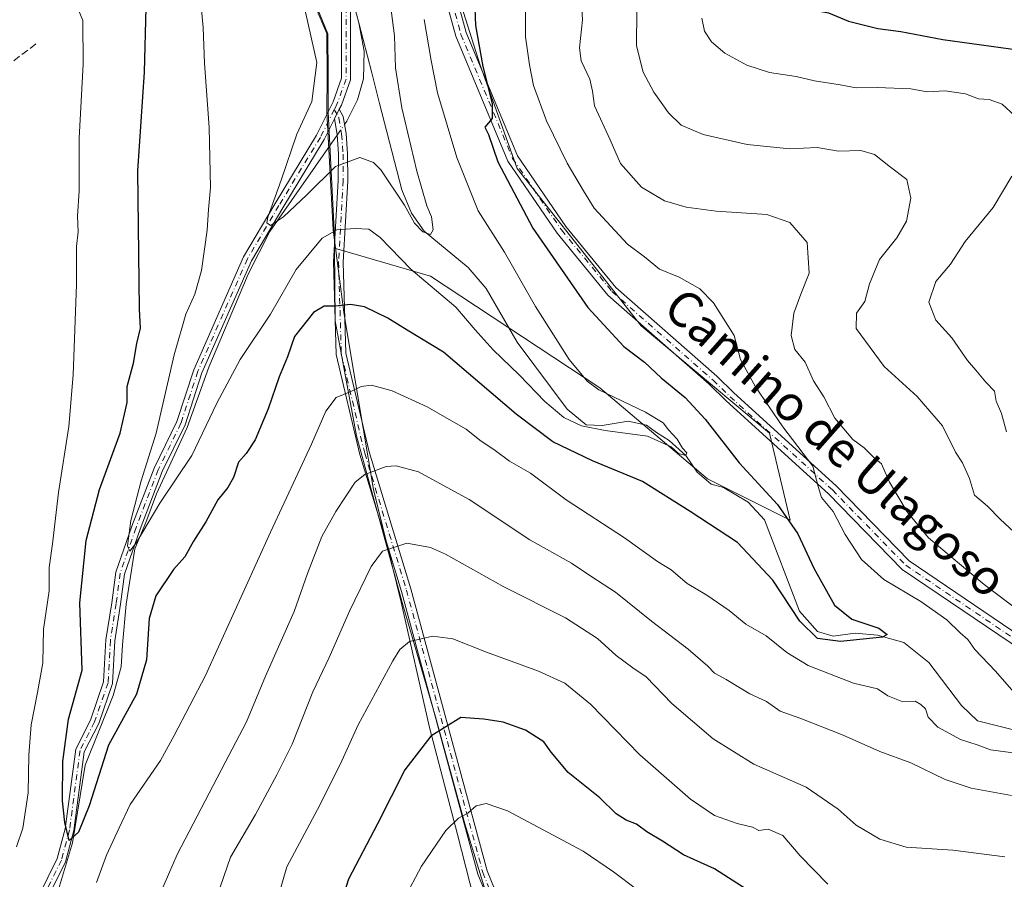
# Model space of a CAD drawing. Units: metres. Extents: x 594863 to 598358, y 4650426 to 4652781.
# Drawn here: x 596960 to 597184, y 4650603 to 4650798 of the extents above; entities that cross this region are included whole.
import ezdxf
from ezdxf.enums import TextEntityAlignment as Align

# ---------------------------------------------------------------- set-up
doc = ezdxf.new("R2010")
doc.units = ezdxf.units.M
doc.header["$MEASUREMENT"] = 0
doc.linetypes.add('DGN Style 3', pattern=[2.307223458686699, 1.648016756204785, -0.6592067024819142])
doc.linetypes.add('DGN Style 4', pattern=[2.6384748266838614, 1.318413404963828, -0.6592067024819142, 0.001648016756204785, -0.6592067024819142])
for name, color, linetype, lineweight in [('Arbolado forestal CxS', 92, 'Continuous', 0), ('Camino Cxs', 7, 'Continuous', 0), ('Camino eje', 30, 'DGN Style 4', 13), ('Corriente natural lineal', 142, 'Continuous', 13), ('Corriente natural lineal oculto', 9, 'DGN Style 4', 13), ('Curva de nivel maestra', 30, 'Continuous', 30), ('Curva de nivel normal', 30, 'Continuous', 0), ('Municipio', 91, 'Continuous', 13), ('Municipio CxS', 4, 'Continuous', 0), ('Pastizal CxS', 92, 'Continuous', 0), ('Pista no pavimentada Cxs', 111, 'Continuous', 0), ('Pista no pavimentada eje', 91, 'DGN Style 4', 0), ('Senda', 7, 'DGN Style 3', 0), ('Texto cartográfico', 7, 'Continuous', 0)]:
    doc.layers.add(name, color=color, linetype=linetype, lineweight=lineweight)
doc.styles.add('Style-Arial', font='txt')

# ---------------------------------------------------------------- blocks, each defined once
blk = doc.blocks.new('*U5')
at = {"layer": 'Arbolado forestal CxS', "color": 92, "linetype": 'Continuous', "lineweight": 0}
blk.add_polyline3d([(597067.6568999998, 4650594.6143, 660.7589000000007), (597061.3371000001, 4650615.324100001, 655.2121000000043), (597054.6676000003, 4650639.593900001, 648.9645000000019), (597047.0878999997, 4650665.543500001, 642.6199999999953), (597036.7685000002, 4650703.323100001, 632.165399999998), (597031.9188999999, 4650729.412699999, 625.4431999999942), (597031.7194999997, 4650745.8543, 620.6242000000057), (597053.4918999998, 4650739.533299999, 618.7682000000059), (597091.9404999996, 4650714.2137, 620.687300000005), (597116.3223000001, 4650693.5833, 621.4995999999956), (597135.0774999997, 4650684.2053, 625.2914000000019), (597130.3892000001, 4650703.8981, 629.4988000000012), (597101.3185999999, 4650728.279899999, 627.008799999996), (597073.1857000003, 4650763.9145, 625.818299999999), (597064.7462999999, 4650787.357899999, 625.0157000000036), (597054.4313000003, 4650820.179300001, 621.0256999999983), (597049.7432000004, 4650862.3781, 616.578800000003), (597054.4326, 4650881.133300001, 616.5847999999969), (597054.4331999999, 4650907.389900001, 616.5669999999955)], dxfattribs=at)

msp = doc.modelspace()

# ---------------------------------------------------------------- linework, layer by layer
at = {"layer": 'Arbolado forestal CxS', "color": 92, "linetype": 'Continuous', "lineweight": 0}
for points in [[(597031.7194999997, 4650745.8543, 620.6242000000057), (597053.4918999998, 4650739.533299999, 618.7682000000059), (597091.9404999996, 4650714.2137, 620.687300000005), (597116.3223000001, 4650693.5833, 621.4995999999956), (597135.0774999997, 4650684.2053, 625.2914000000019), (597130.3892000001, 4650703.8981, 629.4988000000012), (597101.3185999999, 4650728.279899999, 627.008799999996), (597073.1857000003, 4650763.9145, 625.818299999999), (597064.7462999999, 4650787.357899999, 625.0157000000036), (597054.4313000003, 4650820.179300001, 621.0256999999983), (597049.7432000004, 4650862.3781, 616.578800000003), (597054.4326, 4650881.133300001, 616.5847999999969), (597054.4331999999, 4650907.389900001, 616.5669999999955), (597047.8690999999, 4650936.460100001, 615.5161999999982), (597030.9895000001, 4650955.215100001, 610.6916000000056), (597015.9855000004, 4650974.908100001, 607.9081000000006), (596980.3509999998, 4651023.6713, 602.915599999993), (596962.5333000004, 4651051.8037, 601.7409999999945), (596928.7742999997, 4651078.9989, 599.9076999999961), (596910.0190000003, 4651098.6917, 599.0341999999946), (596893.1392999999, 4651119.321900001, 598.303899999999), (596876.2600999996, 4651149.3303, 599.0347999999941), (596852.8158999998, 4651167.147700001, 595.8089000000036)], [(597013.4918999998, 4650909.4705, 607.4701999999961), (597012.5115, 4650892.570699999, 608.5746999999974), (597010.9911000002, 4650869.961100001, 610.5353000000032), (597011.7909000004, 4650854.961100001, 611.335699999996), (597016.6505000005, 4650836.501300001, 611.0890999999974), (597021.3602999998, 4650816.271700001, 613.4995000000055), (597027.6300999997, 4650800.741900001, 613.9187999999995), (597030.2701000003, 4650794.491900001, 613.8652000000002), (597030.3399, 4650785.0919, 614.5366000000067), (597030.2997000003, 4650776.702099999, 614.343599999993), (597031.6693000002, 4650750.0123, 619.0102999999945), (597031.7194999997, 4650745.8543, 620.6242000000057), (597031.9188999999, 4650729.412699999, 625.4431999999942), (597036.7685000002, 4650703.323100001, 632.165399999998), (597047.0878999997, 4650665.543500001, 642.6199999999953), (597054.6676000003, 4650639.593900001, 648.9645000000019), (597061.3371000001, 4650615.324100001, 655.2121000000043), (597067.6568999998, 4650594.6143, 660.7589000000007)], [(597013.4918999998, 4650909.4705, 607.4701999999961), (597012.5115, 4650892.570699999, 608.5746999999974), (597010.9911000002, 4650869.961100001, 610.5353000000032), (597011.7909000004, 4650854.961100001, 611.335699999996), (597016.6505000005, 4650836.501300001, 611.0890999999974), (597021.3602999998, 4650816.271700001, 613.4995000000055), (597027.6300999997, 4650800.741900001, 613.9187999999995), (597030.2701000003, 4650794.491900001, 613.8652000000002), (597030.3399, 4650785.0919, 614.5366000000067), (597030.2997000003, 4650776.702099999, 614.343599999993), (597031.6693000002, 4650750.0123, 619.0102999999945), (597031.7194999997, 4650745.8543, 620.6242000000057)], [(597031.7194999997, 4650745.8543, 620.6242000000057), (597031.9188999999, 4650729.412699999, 625.4431999999942), (597036.7685000002, 4650703.323100001, 632.165399999998), (597047.0878999997, 4650665.543500001, 642.6199999999953), (597054.6676000003, 4650639.593900001, 648.9645000000019), (597061.3371000001, 4650615.324100001, 655.2121000000043), (597067.6568999998, 4650594.6143, 660.7589000000007), (597073.7270999998, 4650582.774499999, 663.9481999999989), (597081.6067000004, 4650566.694499999, 667.4418000000006), (597083.7364999996, 4650550.914899999, 670.0552000000025), (597085.5560999997, 4650539.994899999, 672.6021999999939), (597087.9763000002, 4650526.335300001, 677.1052999999956), (597091.9161, 4650512.9849, 682.0804999999964), (597101.3153999997, 4650474.8957, 690.8469000000041), (597104.8252999998, 4650465.7259, 692.171199999997), (597111.6416999997, 4650450.7729, 694.3317999999999)], [(597031.7194999997, 4650745.8543, 620.6242000000057), (597031.9188999999, 4650729.412699999, 625.4431999999942), (597036.7685000002, 4650703.323100001, 632.165399999998), (597047.0878999997, 4650665.543500001, 642.6199999999953), (597054.6676000003, 4650639.593900001, 648.9645000000019), (597061.3371000001, 4650615.324100001, 655.2121000000043), (597067.6568999998, 4650594.6143, 660.7589000000007), (597073.7270999998, 4650582.774499999, 663.9481999999989), (597081.6067000004, 4650566.694499999, 667.4418000000006), (597083.7364999996, 4650550.914899999, 670.0552000000025), (597085.5560999997, 4650539.994899999, 672.6021999999939), (597087.9763000002, 4650526.335300001, 677.1052999999956), (597091.9161, 4650512.9849, 682.0804999999964), (597101.3153999997, 4650474.8957, 690.8469000000041), (597104.8252999998, 4650465.7259, 692.171199999997), (597111.6416999997, 4650450.7729, 694.3317999999999)]]:
    msp.add_polyline3d(points, dxfattribs=at)
at = {"layer": 'Camino Cxs', "color": 7, "linetype": 'Continuous', "lineweight": 0, "extrusion": (0.09720319897307493, 0.194397447204625, 0.9760948573933406), "elevation": 962732.1497781177, "flags": 128}
msp.add_lwpolyline([(1545969.984687445, -4320796.302250536), (1545969.984687446, -4320798.790000944)], dxfattribs=at)
at = {"layer": 'Camino Cxs', "color": 7, "linetype": 'Continuous', "lineweight": 0}
for points in [[(597190.5601000005, 4650652.630100001, 633.6380000000064), (597160.5100999996, 4650672.9801, 632.1184999999969), (597143.7701000003, 4650690.1601, 630.5829999999987), (597120.6001000004, 4650711.280099999, 628.7249000000012), (597116.7401000002, 4650715.0101, 628.5338999999949), (597093.7600999996, 4650735.190099999, 626.8277999999991), (597082.2301000003, 4650749.2501, 626.4858999999997), (597071.0401, 4650765.630100001, 625.805600000007), (597059.2500999998, 4650793.9101, 623.7837000000001), (597052.8501000004, 4650817.3201, 621.3466999999946), (597049.4301000005, 4650833.360099999, 619.4094000000041), (597049.1700999998, 4650860.970100001, 617.8090999999986), (597047.8701, 4650865.6501, 616.647100000002), (597045.1901000004, 4650869.840100001, 616.0421999999963), (597043.5601000005, 4650872.840100001, 615.5155999999988), (597040.3201000001, 4650877.520099999, 614.9453000000067), (597038.0997000001, 4650881.836100001, 614.6885000000038)], [(597047.9084999999, 4650870.5207, 616.2709999999934), (597050.1700999998, 4650866.690099999, 617.8335999999981), (597051.6401000004, 4650861.4101, 619.1497999999992), (597051.9101, 4650833.720100001, 619.858699999997), (597055.2901, 4650817.9001, 623.1428000000016), (597061.6101000002, 4650794.7501, 624.587400000004), (597073.2401000002, 4650766.8101, 627.1083000000071), (597084.2301000003, 4650750.7501, 627.9585999999981), (597095.5800999999, 4650736.9101, 627.4925999999978), (597118.4401000004, 4650716.840100001, 629.9710999999952), (597122.3400999998, 4650713.0801, 629.9440999999933), (597145.5301000001, 4650691.940099999, 631.1339000000007), (597162.0500999996, 4650674.960100001, 632.5993000000017), (597191.7001, 4650654.850099999, 634.295100000003)], [(597190.5601000005, 4650652.630100001, 633.6380000000064), (597160.5100999996, 4650672.9801, 632.1184999999969), (597143.7701000003, 4650690.1601, 630.5829999999987), (597120.6001000004, 4650711.280099999, 628.7249000000012), (597116.7401000002, 4650715.0101, 628.5338999999949), (597093.7600999996, 4650735.190099999, 626.8277999999991), (597082.2301000003, 4650749.2501, 626.4858999999997), (597071.0401, 4650765.630100001, 625.805600000007), (597059.2500999998, 4650793.9101, 623.7837000000001), (597052.8501000004, 4650817.3201, 621.3466999999946)], [(597055.2901, 4650817.9001, 623.1428000000016), (597061.6101000002, 4650794.7501, 624.587400000004), (597073.2401000002, 4650766.8101, 627.1083000000071), (597084.2301000003, 4650750.7501, 627.9585999999981), (597095.5800999999, 4650736.9101, 627.4925999999978), (597118.4401000004, 4650716.840100001, 629.9710999999952), (597122.3400999998, 4650713.0801, 629.9440999999933), (597145.5301000001, 4650691.940099999, 631.1339000000007), (597162.0500999996, 4650674.960100001, 632.5993000000017), (597191.7001, 4650654.850099999, 634.295100000003)], [(597070.3901000004, 4650588.9901, 663.6603000000032), (597064.2801000001, 4650603.920100001, 659.9204000000027), (597046.9501, 4650668.020099999, 643.0320999999967), (597037.4801000003, 4650699.0801, 634.9073999999965), (597032.1501000002, 4650721.7401, 628.332899999994), (597031.5201000003, 4650742.7301, 622.7054999999964), (597032.5676999995, 4650761.2391, 616.2828000000009), (597032.6939000003, 4650767.183300001, 614.9333000000044), (597032.3699000003, 4650771.6557, 614.2681000000011), (597031.7537000002, 4650775.180500001, 614.6235000000015), (597032.8397000004, 4650777.352299999, 614.0828000000038), (597033.7276999997, 4650775.742900001, 614.0387999999948), (597034.3580999998, 4650771.889900001, 614.2510000000038), (597034.6955000004, 4650767.2345, 615.0053000000044), (597034.7654999997, 4650761.1503, 616.4544000000024), (597033.7219000002, 4650742.7009, 623.7084000000032), (597034.3425000003, 4650722.027899999, 628.5853999999963), (597039.6052999999, 4650699.6533, 635.5800000000017), (597049.0647, 4650668.6281, 643.9259000000021), (597066.3680999996, 4650604.626499999, 659.2234999999928), (597072.3722999999, 4650589.954700001, 663.3515999999945)], [(597032.8397000004, 4650777.352299999, 614.0828000000038), (597033.7276999997, 4650775.742900001, 614.0387999999948), (597034.3580999998, 4650771.889900001, 614.2510000000038), (597034.6955000004, 4650767.2345, 615.0053000000044), (597034.7654999997, 4650761.1503, 616.4544000000024), (597033.7219000002, 4650742.7009, 623.7084000000032), (597034.3425000003, 4650722.027899999, 628.5853999999963), (597039.6052999999, 4650699.6533, 635.5800000000017), (597049.0647, 4650668.6281, 643.9259000000021), (597066.3680999996, 4650604.626499999, 659.2234999999928), (597072.3722999999, 4650589.954700001, 663.3515999999945), (597081.7220999999, 4650573.524499999, 667.6331000000064), (597086.3916999997, 4650554.7137, 671.1049999999959), (597090.5499, 4650532.0141, 677.0673999999999), (597096.8277000004, 4650507.727299999, 685.188599999994), (597098.7742999997, 4650502.121900001, 687.5430000000051), (597100.9556999998, 4650496.546499999, 688.846000000005), (597102.3393000001, 4650490.676300001, 689.934500000003), (597101.9228999997, 4650479.2183, 691.4146999999939), (597102.7213000003, 4650468.010500001, 692.1775999999954), (597104.5872999998, 4650463.119100001, 693.5865000000049), (597107.3049, 4650458.8147, 693.8990999999951), (597113.2373000003, 4650450.794299999, 695.1143000000011)], [(597110.2177999998, 4650450.7534, 695.1532000000007), (597105.4700999996, 4650457.600099999, 694.741200000004), (597102.6101000002, 4650462.130100001, 694.2152999999962), (597100.5500999996, 4650467.530099999, 692.0369999999966), (597099.7200999996, 4650479.1801, 692.4863999999943), (597100.1300999997, 4650490.460100001, 690.3975999999967), (597098.8501000004, 4650495.890100001, 689.199099999998), (597096.7100999998, 4650501.360099999, 687.0570000000008), (597094.7200999996, 4650507.090100001, 684.9709000000003), (597088.4001000002, 4650531.540100001, 676.787599999996), (597084.2401000002, 4650554.2501, 671.0387999999948), (597079.6601, 4650572.700099999, 667.198900000003), (597070.3901000004, 4650588.9901, 663.6603000000032), (597064.2801000001, 4650603.920100001, 659.9204000000027), (597046.9501, 4650668.020099999, 643.0320999999967), (597037.4801000003, 4650699.0801, 634.9073999999965), (597032.1501000002, 4650721.7401, 628.332899999994), (597031.5201000003, 4650742.7301, 622.7054999999964), (597032.5676999995, 4650761.2391, 616.2828000000009), (597032.6939000003, 4650767.183300001, 614.9333000000044), (597032.3699000003, 4650771.6557, 614.2681000000011), (597031.7537000002, 4650775.180400001, 614.6235000000015)]]:
    msp.add_polyline3d(points, dxfattribs=at)
at = {"layer": 'Camino eje', "color": 30, "linetype": 'DGN Style 4', "lineweight": 13}
for points in [[(597045.1810999997, 4650872.422700001, 615.725099999996), (597046.3350999998, 4650870.3651, 616.0360999999976), (597049.0201000003, 4650866.170100001, 617.2356), (597050.4051000001, 4650861.190099999, 618.4876999999979), (597050.6700999998, 4650833.540100001, 619.6333000000013), (597054.0701000001, 4650817.610099999, 622.2526000000071), (597060.4301000005, 4650794.3301, 624.1735000000045), (597072.1401000004, 4650766.220100001, 626.2271000000037), (597083.2301000003, 4650750.0001, 627.1154999999999), (597094.6700999998, 4650736.050100001, 627.1310999999987), (597117.5900999998, 4650715.925100001, 629.1555999999982), (597121.4700999996, 4650712.1801, 629.2195999999967), (597144.6501000002, 4650691.050100001, 630.8427999999985), (597161.2801000001, 4650673.970100001, 632.309500000003), (597191.1300999997, 4650653.7401, 633.9429999999993)], [(597031.7100999998, 4650777.329299999, 614.9728999999934), (597032.7686999999, 4650775.410900001, 614.1079000000027), (597033.3640999999, 4650771.7729, 614.2514999999985), (597033.6946999999, 4650767.208900001, 614.9694000000018), (597033.7172999998, 4650761.2095, 616.3672999999981), (597032.6710999999, 4650742.7147, 622.9260000000068), (597033.2960999999, 4650721.890500001, 628.3506999999954), (597038.5909000002, 4650699.379699999, 635.2219999999943), (597048.0554999998, 4650668.337900001, 643.4020000000019), (597065.3715000004, 4650604.2893, 659.5408000000025), (597071.4263000004, 4650589.4943, 663.4817999999941), (597080.7379000002, 4650573.131100001, 667.4248999999982), (597085.3646999998, 4650554.492500001, 671.0801000000065), (597089.5236999998, 4650531.787900001, 676.9294999999984), (597095.8217000002, 4650507.4231, 685.0878999999986), (597097.7890999997, 4650501.758300001, 687.273199999996), (597099.9506999999, 4650496.233100001, 689.0022999999928), (597101.2849000003, 4650490.573100001, 690.1589999999997), (597100.8715000004, 4650479.200099999, 691.9263000000064), (597101.6851000005, 4650467.781300001, 692.1138000000064), (597103.6436999999, 4650462.647100001, 693.8665999999939), (597106.4293000001, 4650458.2349, 694.2810000000027), (597111.7273000004, 4650450.7739, 695.0249999999943)]]:
    msp.add_polyline3d(points, dxfattribs=at)
at = {"layer": 'Corriente natural lineal', "color": 142, "linetype": 'Continuous', "lineweight": 13, "extrusion": (-0.005749662821020883, 0.02070286988154302, 0.999769139629801), "elevation": 93464.2921116718, "flags": 128}
msp.add_lwpolyline([(-1819793.559554298, -4320414.54173999), (-1819793.559554298, -4320418.64665302)], dxfattribs=at)
at = {"layer": 'Corriente natural lineal', "color": 142, "linetype": 'Continuous', "lineweight": 13}
for points in [[(597034.0318, 4650773.884, 613.8705000000045), (597034.5601000005, 4650774.640100001, 613.8166000000056), (597036.9700999996, 4650779.4801, 613.3488999999972), (597038.3000999996, 4650784.290100001, 613.0872999999992), (597038.4501, 4650790.540100001, 612.7682999999961), (597037.2901, 4650796.9301, 612.352899999998)], [(597189.7001, 4650635.6501, 628.4481999999989), (597177.5500999996, 4650638.6601, 627.8619999999937), (597173.9301000005, 4650642.1801, 627.3028000000049), (597166.5401, 4650651.9301, 626.2360999999946), (597160.8601000002, 4650656.4001, 626.0192999999999), (597154.8601000002, 4650658.110099999, 625.3666999999987), (597149.8000999996, 4650658.540100001, 624.9695999999967), (597144.8601000002, 4650657.840100001, 624.5022000000026), (597141.2600999996, 4650658.920100001, 624.8595999999961), (597137.1700999998, 4650663.550100001, 624.5985999999976), (597129.2401000002, 4650684.280099999, 623.2106000000058), (597125.5401, 4650688.280099999, 622.8129000000044), (597119.9401000004, 4650691.5601, 622.1334000000061), (597117.1371999999, 4650692.3707, 621.311400000006), (597113.9793999996, 4650695.029800001, 621.4247999999934), (597111.4100000003, 4650698.869999999, 621.0512000000017), (597107.6460999995, 4650702.268200001, 620.4149000000034), (597104.7726999996, 4650704.0441, 620.5945999999967), (597102.5401, 4650705.690099999, 620.4051000000036), (597098.3501000004, 4650706.6601, 619.7804999999935), (597092.4501, 4650705.630100001, 619.584600000002), (597088.7901, 4650705.8201, 619.5783999999985), (597084.5000999998, 4650709.340100001, 619.1919000000053), (597073.1601, 4650724.5801, 617.7434000000068), (597066.1300999997, 4650736.710100001, 616.915399999998), (597062.0301000001, 4650741.460100001, 616.351999999999), (597052.1201, 4650749.7501, 615.4648000000016), (597049.2301000003, 4650753.840100001, 615.6125999999931), (597047.0301000001, 4650759.0801, 615.1137000000017), (597041.9901000002, 4650778.6601, 613.5348999999987), (597040.2100999998, 4650785.600099999, 613.2850000000036), (597037.2901, 4650796.9301, 612.352899999998)], [(596968.9570000004, 4650599.649800001, 626.4775999999983), (596972.3559999998, 4650610.9792, 625.6103000000003), (596975.2401000002, 4650628.620100001, 624.4760999999999), (596981.5301000001, 4650644.390100001, 623.1656999999977), (596983.3701, 4650650.950099999, 622.5920000000042), (596983.6901000004, 4650655.940099999, 622.2988999999943), (596984.4814999999, 4650665.094599999, 621.8834999999963), (596986.4923, 4650677.688800001, 620.7167000000045), (596988.9265000002, 4650683.668400001, 620.545100000003), (596991.4135999996, 4650690.124199999, 620.0002999999997), (596998.3721000003, 4650705.179, 618.823900000003), (597003.2139999997, 4650718.910900001, 617.7274999999936), (597011.1514999997, 4650737.6435, 616.4014000000025), (597012.1834000006, 4650739.945400001, 616.192200000005), (597017.1001000004, 4650749.6501, 615.5564000000013), (597032.3798000002, 4650771.519500001, 614.0244999999995)]]:
    msp.add_polyline3d(points, dxfattribs=at)
at = {"layer": 'Corriente natural lineal oculto', "color": 9, "linetype": 'DGN Style 4', "lineweight": 13, "extrusion": (0.0305345277691602, 0.04370392909922709, 0.9985777932615987), "elevation": 222100.2417552422, "flags": 128}
msp.add_lwpolyline([(2174218.477896613, -4148441.78688014), (2174218.477896613, -4148444.675423067)], dxfattribs=at)
at = {"layer": 'Curva de nivel maestra', "color": 30, "linetype": 'Continuous', "lineweight": 30, "flags": 128}
for points, elevation in [([(597184.5899999999, 4650865.9101), (597179.7599999999, 4650861.7601), (597170.6200000001, 4650853.100099999), (597162.5899999999, 4650848.530099999), (597143.7800000003, 4650835.7301), (597128.1900000004, 4650825.360099999), (597126.0300000003, 4650821.9901), (597125.1299999999, 4650818.540100001), (597125.0700000003, 4650814.350099999), (597125.9500000002, 4650809.420100001), (597127.7000000002, 4650805.640100001), (597130.0899999999, 4650803.4001), (597134.1699999999, 4650801.4801), (597139.6699999999, 4650800.020099999), (597143.8099999996, 4650799.210100001), (597148.3099999996, 4650797.3201), (597154.9900000002, 4650795.6501), (597160.1500000004, 4650795.030099999), (597169.6900000004, 4650793.220100001), (597189.4000000004, 4650790.4801)], 650), ([(597063.2000000002, 4650810.0801), (597063.75, 4650796.340100001), (597065.3600000005, 4650787.0801), (597067.5199999996, 4650778.700099999), (597067.5, 4650775.290100001), (597065.8600000005, 4650773.300100001), (597066.6500000004, 4650771.630100001), (597068.7999999998, 4650765.450099999), (597076.7400000002, 4650750.390100001), (597089.2100000001, 4650732.4301), (597097.3300000001, 4650723.5601), (597102.0800000001, 4650719.9801), (597105.8200000003, 4650716.4801), (597111.3099999996, 4650711.9801), (597115.7800000003, 4650707.120100001), (597123.5099999999, 4650697.1801), (597132.2100000001, 4650687.700099999), (597136.8200000003, 4650681.0801), (597140.4699999997, 4650673.300100001), (597145.1600000003, 4650664.9001), (597149.0599999996, 4650661.7501), (597155.1900000004, 4650659.700099999), (597157.0499999998, 4650658.270099999), (597156.0300000003, 4650657.6601), (597146.5199999996, 4650656.690099999), (597141.29, 4650657.370100001), (597137.29, 4650661.2501), (597131.1399999997, 4650670.550100001), (597123.1399999997, 4650679.140100001), (597112.4400000004, 4650686.110099999), (597101.5999999996, 4650692.950099999), (597090.25, 4650697.670100001), (597081.2599999999, 4650701.940099999), (597072.9600000001, 4650708.200099999), (597056.4699999997, 4650722.2601), (597048.2199999997, 4650727.2601), (597043.8200000003, 4650730.020099999), (597038.5199999996, 4650732.5801), (597035.3499999996, 4650733.120100001), (597032, 4650732.710100001), (597029.4100000003, 4650732.7301), (597027.0199999996, 4650731.280099999), (597022.6799999997, 4650725.860099999), (597021.0999999996, 4650721.190099999), (597019.2300000006, 4650716.720100001), (597016.7199999997, 4650709.450099999), (597013.7800000003, 4650702.4001), (597011.7400000002, 4650699.300100001), (597009.9699999997, 4650697.340100001), (597008.8300000001, 4650693.890100001), (597007.5499999998, 4650691.620100001), (597005.29, 4650688.8201), (597002.5999999996, 4650683.780099999), (596999.75, 4650679.450099999), (596997.7800000003, 4650675.890100001), (596995.25, 4650673.0001), (596991.2199999997, 4650667.030099999), (596989.7000000002, 4650661.9101), (596989.1399999997, 4650652.5001), (596986.8700000001, 4650644.710100001), (596980.5, 4650633.1801), (596976.1299999999, 4650619.4001), (596973.7199999997, 4650613.4101), (596971.5800000001, 4650611.5001), (596970.6200000001, 4650615.5801), (596970.0899999999, 4650620.5101), (596970.1600000003, 4650629.460100001), (596971.4100000003, 4650639.0701), (596974.4900000002, 4650650.1501), (596974.0300000003, 4650665.4001), (596975.4400000004, 4650679.550100001), (596978.4199999999, 4650691.140100001), (596983.1500000004, 4650703.890100001), (596984.7300000006, 4650710.840100001), (596984.7100000001, 4650714.4801), (596986.1699999999, 4650719.8201), (596986.9299999997, 4650724.2401), (596987.7199999997, 4650727.710100001), (596987.54, 4650732.030099999), (596987.1799999997, 4650763.440099999), (596988.6799999997, 4650785.770099999), (596989.0199999996, 4650800.440099999)], 625), ([(597125.1200000001, 4650600.5001), (597117.8899999997, 4650605.0801), (597110.9199999999, 4650608.270099999), (597106.1399999997, 4650611.4101), (597102.5499999998, 4650613.5001), (597100.2300000006, 4650615.220100001), (597097.8700000001, 4650616.120100001), (597095.6600000003, 4650617.610099999), (597091.9500000002, 4650621.2301), (597084.7599999999, 4650626.970100001), (597080.8899999997, 4650631.530099999), (597079.2199999997, 4650633.9001), (597075.0599999996, 4650636.5801), (597070.0199999996, 4650638.340100001), (597065.6399999997, 4650639.050100001), (597060.4199999999, 4650639.420100001), (597053.5700000003, 4650635.1601), (597047.6900000004, 4650627.530099999), (597041.4900000002, 4650615.3101), (597034.9000000004, 4650602.7601), (597032.25, 4650594.550100001)], 650)]:
    msp.add_lwpolyline(points, dxfattribs=dict(at, elevation=elevation))
at = {"layer": 'Curva de nivel normal', "color": 30, "linetype": 'Continuous', "lineweight": 0, "flags": 128}
for points, elevation in [([(597100.5, 4650815.7501), (597100.2199999997, 4650791.7501), (597101.7800000003, 4650785.770099999), (597104.1299999999, 4650781.210100001), (597107.4900000002, 4650776.530099999), (597110.3499999996, 4650773.770099999), (597115.3499999996, 4650771.6801), (597125.2999999998, 4650769.390100001), (597135, 4650768.4001), (597141.2300000006, 4650768.6601), (597146.0800000001, 4650767.880100001), (597151.1399999997, 4650768.020099999), (597154.2000000002, 4650767.0801), (597157.8700000001, 4650764.200099999), (597161.5599999996, 4650761.470100001), (597162.4800000006, 4650757.1801), (597161.4500000002, 4650751.970100001), (597159.2599999999, 4650748.2401), (597155.3600000005, 4650743.3201), (597153.0800000001, 4650737.780099999), (597152.0199999996, 4650733.780099999), (597150.1600000003, 4650731.090100001), (597150.0499999998, 4650727.6801), (597156.3799999999, 4650719.0001), (597163.8700000001, 4650712.210100001), (597169.5999999996, 4650705.610099999), (597172.5999999996, 4650699.620100001), (597174.1500000004, 4650697.1601), (597175.7300000006, 4650693.6501), (597176.9000000004, 4650689.860099999), (597179.7999999998, 4650687.380100001), (597182.7000000002, 4650684.380100001), (597189, 4650678.590100001)], 640), ([(597087.29, 4650809.4001), (597087.9600000001, 4650797.620100001), (597087.3399999999, 4650791.3301), (597087.6699999999, 4650788.3301), (597089.6500000004, 4650784.210100001), (597090.2400000002, 4650781.4901), (597090.7400000002, 4650778.110099999), (597094.2300000006, 4650770.450099999), (597096.6200000001, 4650765.090100001), (597101.3600000005, 4650759.690099999), (597106.5800000001, 4650756.5701), (597111.4699999997, 4650755.130100001), (597118.2800000003, 4650754.270099999), (597129.8300000001, 4650753.4901), (597134.9900000002, 4650751.720100001), (597138.9199999999, 4650747.1601), (597139.4199999999, 4650740.1801), (597137.4800000006, 4650735.460100001), (597135.9199999999, 4650731.1501), (597135.3099999996, 4650726.040100001), (597136.1600000003, 4650722.920100001), (597138.4800000006, 4650720.0001), (597140.3700000001, 4650715.780099999), (597142.6900000004, 4650712.140100001), (597145.2300000006, 4650707.3201), (597149.2699999996, 4650702.4901), (597151.8499999996, 4650700.620100001), (597154.0899999999, 4650698.360099999), (597155.8200000003, 4650696.960100001), (597157.5999999996, 4650692.8201), (597161.5899999999, 4650686.0601), (597166.4900000002, 4650680.1601), (597179.0499999998, 4650669.5601), (597197.7699999996, 4650655.460100001)], 635), ([(597185.7800000003, 4650645.210100001), (597181.6500000004, 4650649.960100001), (597176.9800000006, 4650654.8301), (597175.3700000001, 4650657.140100001), (597173.6299999999, 4650658.600099999), (597170.5899999999, 4650661.5801), (597164.6799999997, 4650665.710100001), (597156.3200000003, 4650670.720100001), (597151.2699999996, 4650675.270099999), (597147.5700000003, 4650680.9001), (597144.8200000003, 4650686.1501), (597142.2199999997, 4650689.300100001), (597141.4000000004, 4650691.780099999), (597140.2000000002, 4650696.450099999), (597133.4000000004, 4650705.340100001), (597127.2300000006, 4650714.390100001), (597123.8099999996, 4650720.6501), (597122.4100000003, 4650726.0801), (597117.6699999999, 4650733.5001), (597114.5700000003, 4650736.6501), (597109.8799999999, 4650739.300100001), (597105.4400000004, 4650741.130100001), (597102.0300000003, 4650743.920100001), (597098.2199999997, 4650746.770099999), (597090.6399999997, 4650754.940099999), (597088.2000000002, 4650758.850099999), (597084.4900000002, 4650765.1501), (597079.8499999996, 4650774.7301), (597076.8899999997, 4650782.720100001), (597075.9900000002, 4650787.440099999), (597075.04, 4650793.770099999), (597075.0800000001, 4650807.2501)], 630), ([(597043.9400000004, 4650805.120100001), (597045.3600000005, 4650794.0101), (597045.5499999998, 4650786.7501), (597047, 4650777.690099999), (597050.4199999999, 4650763.290100001), (597052.6900000004, 4650755.5001), (597053.7599999999, 4650752.960100001), (597054.1600000003, 4650750.0001), (597053.5499999998, 4650748.940099999), (597051.7800000003, 4650749.550100001), (597049.9000000004, 4650751.520099999), (597047.6600000003, 4650755.590100001), (597042.2599999999, 4650763.640100001), (597040.5899999999, 4650765.290100001), (597037.5300000003, 4650766.4001), (597031.9699999997, 4650764.360099999), (597025.4699999997, 4650757.940099999), (597020.2199999997, 4650752.960100001), (597017.2300000006, 4650751.040100001), (597016.4400000004, 4650751.600099999), (597016.6500000004, 4650752.880100001), (597019.6699999999, 4650761.300100001), (597023.1699999999, 4650771.7301), (597026.5800000001, 4650779.120100001), (597027.75, 4650787.970100001), (597025.2100000001, 4650799.420100001)], 615), ([(597052.1100000005, 4650797.7301), (597053.6600000003, 4650788.460100001), (597055.0800000001, 4650781.090100001), (597059.5, 4650766.4101), (597064.3600000005, 4650754.340100001), (597070.2800000003, 4650744.940099999), (597077.2999999998, 4650732.620100001), (597084.9800000006, 4650720.6501), (597089.0800000001, 4650715.670100001), (597091.7199999997, 4650713.7301), (597102.2999999998, 4650708.640100001), (597106.2800000003, 4650706.280099999), (597107.5199999996, 4650704.690099999), (597109.4900000002, 4650702.530099999), (597110.6900000004, 4650700.540100001), (597111.6200000001, 4650699.4801), (597111.4100000003, 4650698.870100001), (597109.79, 4650699.3201), (597108.1100000005, 4650700.780099999), (597102.75, 4650703.2601), (597093.1399999997, 4650704.5001), (597087.75, 4650705.5601), (597083.7699999996, 4650707.450099999), (597079.4299999997, 4650711.0601), (597073.6500000004, 4650717.140100001), (597067.7300000006, 4650722.790100001), (597063.6600000003, 4650727.370100001), (597059.2300000006, 4650732.450099999), (597049.0599999996, 4650741.120100001), (597042.0999999996, 4650748.2501), (597039.5300000003, 4650750.140100001), (597036.4600000001, 4650750.350099999), (597032.29, 4650750.0001), (597028.9400000004, 4650748.1601), (597023.04, 4650741.020099999), (597017.2699999996, 4650730.9301), (597010.3600000005, 4650720.630100001), (597005.0700000003, 4650710.7501), (596999.3600000005, 4650698.8301), (596992.1600000003, 4650688.040100001), (596986.8799999999, 4650679.1501), (596985.3200000003, 4650677.140100001), (596984.8099999996, 4650678.370100001), (596985.5499999998, 4650684.120100001), (596987.9299999997, 4650693.120100001), (596991.3099999996, 4650703.9301), (596995.3799999999, 4650721.710100001), (596998.04, 4650730.9301), (597000.0899999999, 4650735.450099999), (597001.5899999999, 4650740.780099999), (597002.9000000004, 4650749.9801), (597003.2000000002, 4650754.620100001), (597003.6600000003, 4650759.6501), (597003.29, 4650773.2401), (597002.2800000003, 4650787.790100001), (597002, 4650795.940099999), (597001.3899999997, 4650802.4301)], 620.0000000000001), ([(596973.0800000001, 4650801.380100001), (596974.6900000004, 4650797.460100001), (596974.7400000002, 4650787.610099999), (596973.8499999996, 4650770.8101), (596973.8200000003, 4650758.840100001), (596973.4900000002, 4650753.130100001), (596973.5899999999, 4650749.5701), (596973.2400000002, 4650746.280099999), (596973.2100000001, 4650737.6601), (596972.5, 4650717.120100001), (596971.4900000002, 4650705.450099999), (596969.1399999997, 4650690.450099999), (596967.7999999998, 4650678.780099999), (596967.04, 4650673.450099999), (596967.0700000003, 4650668.120100001), (596965.7800000003, 4650659.440099999), (596965.5899999999, 4650651.8101), (596964.4299999997, 4650645.130100001), (596962.9600000001, 4650637.790100001), (596962.4100000003, 4650630.920100001), (596962.2599999999, 4650622.3101), (596961.0700000003, 4650614.3301), (596959.6299999999, 4650610.090100001)], 630), ([(597115.0199999996, 4650798.050100001), (597115.6799999997, 4650795.0801), (597117.2100000001, 4650792.6601), (597120.2599999999, 4650790.100099999), (597125.2400000002, 4650787.360099999), (597130.4000000004, 4650785.7301), (597136.4299999997, 4650784.8101), (597140.5999999996, 4650783.840100001), (597146.4500000002, 4650782.9301), (597150.0300000003, 4650782.210100001), (597154.7800000003, 4650782.3201), (597162.4400000004, 4650782.0001), (597166.1600000003, 4650781.3201), (597170.2699999996, 4650781.530099999), (597174.8799999999, 4650780.880100001), (597177.7599999999, 4650779.7601), (597180.2400000002, 4650779.5801), (597183.1799999997, 4650778.520099999), (597185.9600000001, 4650775.960100001)], 645), ([(597185.3899999997, 4650762.170100001), (597181.0999999996, 4650755.0801), (597174.7699999996, 4650747.380100001), (597171.4400000004, 4650742.200099999), (597168.1200000001, 4650738.3201), (597166.5199999996, 4650733.640100001), (597168.1200000001, 4650729.5601), (597171.7599999999, 4650725.540100001), (597175.29, 4650720.420100001), (597177.2199999997, 4650718.2301), (597179.4400000004, 4650715.460100001), (597181.4299999997, 4650713.440099999), (597181.8300000001, 4650711.1801), (597183.0199999996, 4650708.360099999), (597184.1200000001, 4650704.1801)], 645), ([(596977.7599999999, 4650602.0001), (596980.0700000003, 4650608.210100001), (596982.9199999999, 4650614.440099999), (596985.4100000003, 4650619.7301), (596992.2599999999, 4650629.6501), (596995.4100000003, 4650635.3101), (597002.4900000002, 4650648.920100001), (597017.2699999996, 4650681.450099999), (597026.5199999996, 4650701.450099999), (597029.7599999999, 4650708.920100001), (597032.1200000001, 4650711.970100001), (597035.4600000001, 4650713.390100001), (597037.79, 4650714.5101), (597040.1200000001, 4650714.8201), (597044.79, 4650713.5001), (597052.79, 4650709.890100001), (597057.79, 4650706.9801), (597061.5800000001, 4650704.850099999), (597064.7199999997, 4650702.3101), (597068.2199999997, 4650699.9901), (597071.4400000004, 4650697.5701), (597076.2100000001, 4650694.850099999), (597084.25, 4650688.800100001), (597097.54, 4650680.210100001), (597105.0300000003, 4650674.840100001), (597108.1299999999, 4650672.920100001), (597111.7000000002, 4650669.8101), (597116.1600000003, 4650667.200099999), (597121.2800000003, 4650663.6801), (597125.0599999996, 4650660.5701), (597129.6799999997, 4650657.960100001), (597134.3399999999, 4650654.170100001), (597139.2000000002, 4650651.210100001), (597144.0199999996, 4650649.360099999), (597149.4800000006, 4650647.2501), (597154.8600000005, 4650645.9001), (597157.2400000002, 4650644.350099999), (597160.5999999996, 4650642.950099999), (597163.4600000001, 4650643.1501), (597164.7000000002, 4650642.390100001), (597165.7699999996, 4650641.4001), (597166.3700000001, 4650639.5101), (597168.5800000001, 4650637.270099999), (597173.75, 4650634.460100001), (597177.4900000002, 4650633.2501), (597180.4900000002, 4650632.130100001), (597185.6200000001, 4650631.380100001)], 630), ([(597185.25, 4650621.7301), (597176.0999999996, 4650623.4301), (597170.2400000002, 4650625.4001), (597162.4600000001, 4650629.140100001), (597155.4000000004, 4650631.7401), (597147.1200000001, 4650635.460100001), (597137.5099999999, 4650639.190099999), (597132.8499999996, 4650640.870100001), (597129.7400000002, 4650643.0801), (597125.9199999999, 4650644.8101), (597120.54, 4650648.0801), (597117.9000000004, 4650649.460100001), (597116.4000000004, 4650651.0801), (597111.9400000004, 4650654.950099999), (597103.6200000001, 4650661.300100001), (597095.5, 4650667.8201), (597090.0999999996, 4650671.3301), (597085.4800000006, 4650674.450099999), (597076.0499999998, 4650679.7401), (597062.3200000003, 4650688.870100001), (597050.79, 4650695.170100001), (597045.7300000006, 4650696.530099999), (597043.4600000001, 4650696.380100001), (597038.6399999997, 4650694.5101), (597036.4600000001, 4650692.8201), (597032.04, 4650686.140100001), (597028.9100000003, 4650680.450099999), (597025.6100000005, 4650672.120100001), (597022.6100000005, 4650663.450099999), (597016.0999999996, 4650648.790100001), (597011.8300000001, 4650638.460100001), (597006.9299999997, 4650629.2601), (596996.04, 4650608.350099999), (596992.1699999999, 4650599.2601)], 635), ([(597183.7999999998, 4650607.8201), (597171.9699999997, 4650609.3201), (597161.3600000005, 4650610.040100001), (597155.4500000002, 4650611.800100001), (597150.04, 4650615.050100001), (597145.9800000006, 4650618.6601), (597138.7100000001, 4650623.620100001), (597126.8799999999, 4650628.840100001), (597117.6399999997, 4650634.5601), (597108.25, 4650642.600099999), (597102.4600000001, 4650648.620100001), (597099.4400000004, 4650650.6801), (597095.6600000003, 4650653.460100001), (597091.4299999997, 4650657.370100001), (597084.1699999999, 4650662.050100001), (597070.1600000003, 4650669.040100001), (597056.9000000004, 4650676.5001), (597053.5199999996, 4650677.970100001), (597048.1500000004, 4650678.940099999), (597042.6399999997, 4650677.1601), (597040.04, 4650673.700099999), (597035.1500000004, 4650663.530099999), (597030.54, 4650653.0101), (597026.8600000005, 4650645.220100001), (597022.1600000003, 4650633.380100001), (597018.6500000004, 4650626.460100001), (597013.8099999996, 4650617.460100001), (597008.1299999999, 4650607.790100001), (597005.0599999996, 4650598.790100001)], 640), ([(597143.6200000001, 4650601.640100001), (597137.3399999999, 4650608.020099999), (597133.4500000002, 4650612.640100001), (597130.0700000003, 4650614.130100001), (597127.9500000002, 4650613.8101), (597126.5499999998, 4650614.5601), (597123.0700000003, 4650615.420100001), (597117.9299999997, 4650617.2301), (597112.4500000002, 4650620.9301), (597101, 4650630.960100001), (597089.79, 4650642.440099999), (597084, 4650647.2401), (597077.9800000006, 4650649.970100001), (597066.2000000002, 4650654.210100001), (597058.6200000001, 4650657.300100001), (597054.0599999996, 4650657.9101), (597048.7300000006, 4650656.630100001), (597046.54, 4650654.880100001), (597044.9699999997, 4650652.300100001), (597037.1200000001, 4650637.790100001), (597033, 4650628.790100001), (597027.9100000003, 4650618.5601), (597020.9199999999, 4650605.550100001), (597018.3099999996, 4650596.420100001)], 645), ([(597100.2400000002, 4650600.470100001), (597095.0099999999, 4650604.420100001), (597088.1200000001, 4650609.130100001), (597070.9900000002, 4650618.2301), (597066.1200000001, 4650619.950099999), (597063.8399999999, 4650619.380100001), (597062, 4650617.710100001), (597059.8399999999, 4650616.600099999), (597057, 4650613.770099999), (597051.4900000002, 4650605.7301), (597047.4699999997, 4650598.130100001)], 655)]:
    msp.add_lwpolyline(points, dxfattribs=dict(at, elevation=elevation))
at = {"layer": 'Municipio', "color": 91, "linetype": 'Continuous', "lineweight": 13, "flags": 128}
msp.add_lwpolyline([(597064.3620000015, 4650594.561000001), (597059.6339999994, 4650612.886000002), (597053.2880000012, 4650637.193000001), (597046.8360000006, 4650665.564999998), (597040.6240000015, 4650691.142000004), (597038.2840000013, 4650705.042999998), (597034.4970000011, 4650727.539000002), (597033.8580000007, 4650731.335), (597031.4200000019, 4650750.029), (597030.0440000001, 4650776.723999999), (597030.0899999997, 4650785.110999999), (597030.0149999999, 4650794.515000001), (597027.3820000004, 4650800.755999999), (597021.1130000018, 4650816.293000001), (597016.3959999997, 4650836.524000001), (597011.542000002, 4650854.976), (597010.7360000003, 4650869.975999998), (597012.2610000006, 4650892.588000001), (597013.2440000006, 4650909.484999998)], dxfattribs=at)
msp.add_lwpolyline([(597064.3620000015, 4650594.561000001), (597059.6339999994, 4650612.886000002), (597053.2880000012, 4650637.193000001), (597046.8360000006, 4650665.564999998), (597040.6240000015, 4650691.142000004), (597038.2840000013, 4650705.042999998), (597034.4970000011, 4650727.539000002), (597033.8580000007, 4650731.335), (597031.4200000019, 4650750.029), (597030.0440000001, 4650776.723999999), (597030.0899999997, 4650785.110999999), (597030.0149999999, 4650794.515000001), (597027.3820000004, 4650800.755999999), (597021.1130000018, 4650816.293000001), (597016.3959999997, 4650836.524000001), (597011.542000002, 4650854.976), (597010.7360000003, 4650869.975999998), (597012.2610000006, 4650892.588000001), (597013.2440000006, 4650909.484999998)], dxfattribs=at)
at = {"layer": 'Municipio CxS', "color": 4, "linetype": 'Continuous', "lineweight": 0, "flags": 128}
for points in [[(597013.244, 4650909.484999999), (597012.2610000002, 4650892.588000001), (597010.7359999996, 4650869.976), (597011.5420000014, 4650854.976), (597016.3959999991, 4650836.524), (597021.112999999, 4650816.293000001), (597027.382, 4650800.756), (597030.0149999993, 4650794.515000001), (597030.0899999992, 4650785.111), (597030.0439999995, 4650776.723999999), (597031.4199999992, 4650750.028999999), (597033.8580000001, 4650731.335000001), (597034.4970000006, 4650727.539000001), (597038.2840000007, 4650705.042999999), (597040.6240000009, 4650691.142000002), (597046.836, 4650665.564999999), (597053.2880000005, 4650637.193), (597059.633999999, 4650612.886000001), (597064.3619999987, 4650594.561000001)], [(597064.3619999987, 4650594.561000001), (597059.633999999, 4650612.886000001), (597053.2880000005, 4650637.193), (597046.836, 4650665.564999999), (597040.6240000009, 4650691.142000002), (597038.2840000007, 4650705.042999999), (597034.4970000006, 4650727.539000001), (597033.8580000001, 4650731.335000001), (597031.4199999992, 4650750.028999999), (597030.0439999995, 4650776.723999999), (597030.0899999992, 4650785.111), (597030.0149999993, 4650794.515000001), (597027.382, 4650800.756), (597021.112999999, 4650816.293000001), (597016.3959999991, 4650836.524), (597011.5420000014, 4650854.976), (597010.7359999996, 4650869.976), (597012.2610000002, 4650892.588000001), (597013.244, 4650909.484999999)]]:
    msp.add_lwpolyline(points, dxfattribs=at)
at = {"layer": 'Pastizal CxS', "color": 92, "linetype": 'Continuous', "lineweight": 0}
for points in [[(597031.7194999997, 4650745.8543, 620.6242000000057), (597053.4918999998, 4650739.533299999, 618.7682000000059), (597091.9404999996, 4650714.2137, 620.687300000005), (597116.3223000001, 4650693.5833, 621.4995999999956), (597135.0774999997, 4650684.2053, 625.2914000000019), (597130.3892000001, 4650703.8981, 629.4988000000012), (597101.3185999999, 4650728.279899999, 627.008799999996), (597073.1857000003, 4650763.9145, 625.818299999999), (597064.7462999999, 4650787.357899999, 625.0157000000036), (597054.4313000003, 4650820.179300001, 621.0256999999983), (597049.7432000004, 4650862.3781, 616.578800000003), (597054.4326, 4650881.133300001, 616.5847999999969), (597054.4331999999, 4650907.389900001, 616.5669999999955), (597047.8690999999, 4650936.460100001, 615.5161999999982), (597030.9895000001, 4650955.215100001, 610.6916000000056), (597015.9855000004, 4650974.908100001, 607.9081000000006), (596980.3509999998, 4651023.6713, 602.915599999993), (596962.5333000004, 4651051.8037, 601.7409999999945), (596928.7742999997, 4651078.9989, 599.9076999999961), (596910.0190000003, 4651098.6917, 599.0341999999946), (596893.1392999999, 4651119.321900001, 598.303899999999), (596876.2600999996, 4651149.3303, 599.0347999999941), (596852.8158999998, 4651167.147700001, 595.8089000000036)], [(597054.4331999999, 4650907.389900001, 616.5669999999955), (597054.4326, 4650881.133300001, 616.5847999999969), (597049.7432000004, 4650862.3781, 616.578800000003), (597054.4313000003, 4650820.179300001, 621.0256999999983), (597064.7462999999, 4650787.357899999, 625.0157000000036), (597073.1857000003, 4650763.9145, 625.818299999999), (597101.3185999999, 4650728.279899999, 627.008799999996), (597130.3892000001, 4650703.8981, 629.4988000000012), (597135.0774999997, 4650684.2053, 625.2914000000019), (597116.3223000001, 4650693.5833, 621.4995999999956), (597091.9404999996, 4650714.2137, 620.687300000005), (597053.4918999998, 4650739.533299999, 618.7682000000059), (597031.7194999997, 4650745.8543, 620.6242000000057), (597031.6693000002, 4650750.0123, 619.0102999999945), (597030.2997000003, 4650776.702099999, 614.343599999993), (597030.3399, 4650785.0919, 614.5366000000067), (597030.2701000003, 4650794.491900001, 613.8652000000002), (597027.6300999997, 4650800.741900001, 613.9187999999995), (597021.3602999998, 4650816.271700001, 613.4995000000055), (597016.6505000005, 4650836.501300001, 611.0890999999974), (597011.7909000004, 4650854.961100001, 611.335699999996), (597010.9911000002, 4650869.961100001, 610.5353000000032), (597012.5115, 4650892.570699999, 608.5746999999974), (597013.4918999998, 4650909.4705, 607.4701999999961)], [(597013.4918999998, 4650909.4705, 607.4701999999961), (597012.5115, 4650892.570699999, 608.5746999999974), (597010.9911000002, 4650869.961100001, 610.5353000000032), (597011.7909000004, 4650854.961100001, 611.335699999996), (597016.6505000005, 4650836.501300001, 611.0890999999974), (597021.3602999998, 4650816.271700001, 613.4995000000055), (597027.6300999997, 4650800.741900001, 613.9187999999995), (597030.2701000003, 4650794.491900001, 613.8652000000002), (597030.3399, 4650785.0919, 614.5366000000067), (597030.2997000003, 4650776.702099999, 614.343599999993), (597031.6693000002, 4650750.0123, 619.0102999999945), (597031.7194999997, 4650745.8543, 620.6242000000057)]]:
    msp.add_polyline3d(points, dxfattribs=at)
at = {"layer": 'Pista no pavimentada Cxs', "color": 111, "linetype": 'Continuous', "lineweight": 0, "extrusion": (0.09720319897307493, 0.194397447204625, 0.9760948573933406), "elevation": 962732.1497781177, "flags": 128}
msp.add_lwpolyline([(1545969.984687445, -4320796.302250536), (1545969.984687446, -4320798.790000944)], dxfattribs=at)
at = {"layer": 'Pista no pavimentada Cxs', "color": 111, "linetype": 'Continuous', "lineweight": 0}
for points in [[(597038.0997000001, 4650881.836100001, 614.6885000000038), (597038.0358999996, 4650877.6907, 614.7593000000053), (597037.9567, 4650864.066099999, 615.8344999999972), (597038.4313000003, 4650852.355699999, 615.1144000000058), (597038.9889000002, 4650844.233100001, 615.8862999999983), (597038.8290999997, 4650831.0579, 615.0979999999981), (597038.1063000001, 4650822.8673, 614.5592999999935), (597035.7555000001, 4650811.351100001, 612.9856), (597035.3636999996, 4650803.249700001, 612.3902999999991), (597035.3636999996, 4650784.0505, 613.8944000000047), (597033.3006999996, 4650778.274300001, 614.1609999999928), (597032.8397000004, 4650777.352299999, 614.0828000000038)], [(596960.4455000004, 4650590.337099999, 627.5127999999969), (596968.8649000004, 4650607.439099999, 626.0130999999965), (596970.6744999997, 4650614.160499999, 625.9275999999954), (596973.0696999999, 4650632.257300001, 624.4146999999939), (596976.4228999997, 4650638.829500001, 623.749800000005), (596979.3975000001, 4650647.495100001, 623.5807999999961), (596979.9219000004, 4650657.064900001, 622.8916999999929), (596981.2511, 4650665.4385, 621.9122000000061), (596982.1889000004, 4650672.405099999, 621.2584999999963), (596985.7991000004, 4650682.834100001, 620.8390000000073), (596990.8476999998, 4650695.9871, 619.9567999999999), (596995.9956999999, 4650706.547300001, 618.8951999999991), (596999.8261000002, 4650718.3029, 619.979600000006), (597011.1155000003, 4650743.9363, 616.6156999999948), (597018.2925000006, 4650756.031099999, 619.2140999999974), (597027.6667, 4650771.4783, 614.7862000000023), (597031.4578999998, 4650779.060699999, 615.8136999999988), (597033.3636999996, 4650784.3969, 614.5296999999991), (597033.3636999996, 4650803.2981, 612.2320000000036)], [(596960.4455000004, 4650590.337099999, 627.5127999999969), (596968.8649000004, 4650607.439099999, 626.0130999999965), (596970.6744999997, 4650614.160499999, 625.9275999999954), (596973.0696999999, 4650632.257300001, 624.4146999999939), (596976.4228999997, 4650638.829500001, 623.749800000005), (596979.3975000001, 4650647.495100001, 623.5807999999961), (596979.9219000004, 4650657.064900001, 622.8916999999929), (596981.2511, 4650665.4385, 621.9122000000061), (596982.1889000004, 4650672.405099999, 621.2584999999963), (596985.7991000004, 4650682.834100001, 620.8390000000073), (596990.8476999998, 4650695.9871, 619.9567999999999), (596995.9956999999, 4650706.547300001, 618.8951999999991), (596999.8261000002, 4650718.3029, 619.979600000006), (597011.1155000003, 4650743.9363, 616.6156999999948), (597018.2925000006, 4650756.031099999, 619.2140999999974), (597027.6667, 4650771.4783, 614.7862000000023), (597031.4578999998, 4650779.060699999, 615.8136999999988), (597033.3636999996, 4650784.3969, 614.5296999999991), (597033.3636999996, 4650803.2981, 612.2320000000036)], [(597035.3636999996, 4650803.249700001, 612.3902999999991), (597035.3636999996, 4650784.0505, 613.8944000000047), (597033.3006999996, 4650778.274300001, 614.1609999999928), (597032.8397000004, 4650777.352299999, 614.0828000000038), (597031.7537000002, 4650775.180500001, 614.6235000000015), (597029.4188999999, 4650770.510700001, 614.5945999999967), (597020.0075000003, 4650755.001900001, 617.5581999999995), (597012.8970999997, 4650743.019500001, 616.1285999999964), (597001.6967000002, 4650717.588300001, 618.374299999996), (596997.8542999999, 4650705.795700001, 618.6535000000003), (596992.6836999999, 4650695.189099999, 619.5592000000033), (596987.6781000001, 4650682.148499999, 620.6481000000058), (596984.1442999998, 4650671.939900001, 621.7329000000027), (596983.2301000003, 4650665.1483, 622.0479999999952), (596981.9133000001, 4650656.8529, 622.3426999999938), (596981.3793000003, 4650647.108300001, 623.258600000001), (596978.2686999999, 4650638.046499999, 623.9619999999995), (596975.0072999997, 4650631.654300001, 624.5650000000023), (596972.6398999998, 4650613.767700001, 625.5602999999974), (596970.7455000002, 4650606.730699999, 626.3426000000036), (596962.2314999999, 4650589.436899999, 627.4649000000063)], [(597031.7537000002, 4650775.180400001, 614.6235000000015), (597029.4188999999, 4650770.510700001, 614.5945999999967), (597020.0075000003, 4650755.001900001, 617.5581999999995), (597012.8970999997, 4650743.019500001, 616.1285999999964), (597001.6967000002, 4650717.588300001, 618.374299999996), (596997.8542999999, 4650705.795700001, 618.6535000000003), (596992.6836999999, 4650695.189099999, 619.5592000000033), (596987.6781000001, 4650682.148499999, 620.6481000000058), (596984.1442999998, 4650671.939900001, 621.7329000000027), (596983.2301000003, 4650665.1483, 622.0479999999952), (596981.9133000001, 4650656.8529, 622.3426999999938), (596981.3793000003, 4650647.108300001, 623.258600000001), (596978.2686999999, 4650638.046499999, 623.9619999999995), (596975.0072999997, 4650631.654300001, 624.5650000000023), (596972.6398999998, 4650613.767700001, 625.5602999999974), (596970.7455000002, 4650606.730699999, 626.3426000000036), (596962.2314999999, 4650589.436899999, 627.4649000000063)]]:
    msp.add_polyline3d(points, dxfattribs=at)
at = {"layer": 'Pista no pavimentada eje', "color": 91, "linetype": 'DGN Style 4', "lineweight": 0}
for points in [[(597038.2629000006, 4650885.766899999, 614.7608000000037), (597037.1152999997, 4650882.8607, 614.5553999999975), (597037.0358999996, 4650877.701300001, 614.6592999999993), (597036.9565000003, 4650864.048699999, 615.4893000000011), (597037.4326999999, 4650852.301300001, 614.9128000000055), (597037.9885, 4650844.2049, 615.4722000000038), (597037.8296999997, 4650831.108100001, 614.5142999999953), (597037.1152999997, 4650823.011700001, 613.9268000000011), (597034.7605, 4650811.4759, 612.675700000007), (597034.3636999996, 4650803.2739, 612.3117000000057), (597034.3636999996, 4650784.2237, 614.217499999999), (597032.3793000003, 4650778.667500001, 614.5234999999957), (597031.7100999998, 4650777.329299999, 614.9728999999934)], [(597031.7100999998, 4650777.329299999, 614.9728999999934), (597028.5427000001, 4650770.9945, 614.6692000000039), (597019.1501000002, 4650755.5165, 618.3012000000017), (597012.0062999995, 4650743.4779, 616.2406999999948), (597000.7615, 4650717.945499999, 619.1269999999931), (596996.9249, 4650706.171499999, 618.6236999999965), (596991.7657000005, 4650695.588099999, 619.6821000000054), (596986.7385, 4650682.4913, 620.6370000000024), (596983.1667, 4650672.172499999, 621.3619999999937), (596982.2405000003, 4650665.293299999, 621.6162999999942), (596980.9177000001, 4650656.958900001, 622.619000000006), (596980.3885000005, 4650647.301700001, 623.4073999999965), (596977.3457000004, 4650638.438100001, 623.5847000000067), (596974.0384999998, 4650631.955700001, 624.4821999999986), (596971.6573000001, 4650613.9641, 625.6800999999978), (596969.8051000005, 4650607.084899999, 626.1640999999945), (596961.3384999996, 4650589.8869, 627.4714999999997)]]:
    msp.add_polyline3d(points, dxfattribs=at)
at = {"layer": 'Senda', "color": 7, "linetype": 'DGN Style 3', "lineweight": 0}
msp.add_polyline3d([(596964.0059000002, 4650792.1757, 634.6450000000041), (596948.6481, 4650780.438899999, 639.659599999999), (596935.5378999999, 4650765.9553, 645.25), (596920.5547000002, 4650750.5975, 649.7884999999952), (596907.0698999995, 4650730.9945, 654.2136000000028), (596897.4556999998, 4650715.636700001, 658.1352000000043), (596885.9685000004, 4650701.4027, 661.997199999998), (596869.2373000003, 4650683.0483, 666.4973000000027), (596846.1382999998, 4650664.194499999, 673.7275999999983), (596827.6590999998, 4650651.583699999, 676.8588000000018), (596816.9210999999, 4650639.597100001, 681.2887000000047), (596799.8152999999, 4650624.863700001, 683.8870000000024), (596783.5834999997, 4650614.7501, 688.2127999999939), (596763.2313000001, 4650608.8815, 689.6852999999974), (596742.0050999997, 4650606.8839, 694.8430999999982), (596722.2773000002, 4650606.8839, 699.6460999999981), (596711.6342000002, 4650606.388499999, 700.9426999999997)], dxfattribs=at)

# ---------------------------------------------------------------- block references
at = {"layer": 'Arbolado forestal CxS', "color": 92, "linetype": 'Continuous', "lineweight": 0}
msp.add_blockref('*U5', (0, 0), dxfattribs=at)

# ---------------------------------------------------------------- texts
at = {"layer": 'Texto cartográfico', "color": 7, "linetype": 'Continuous', "lineweight": 0, "style": 'Style-Arial'}
msp.add_text('Camino de Ulagoso', height=8, rotation=318.4578133150885, dxfattribs=at).set_placement((597145.464376917, 4650701.77866593), align=Align.MIDDLE_CENTER)

doc.saveas('drawing.dxf')
